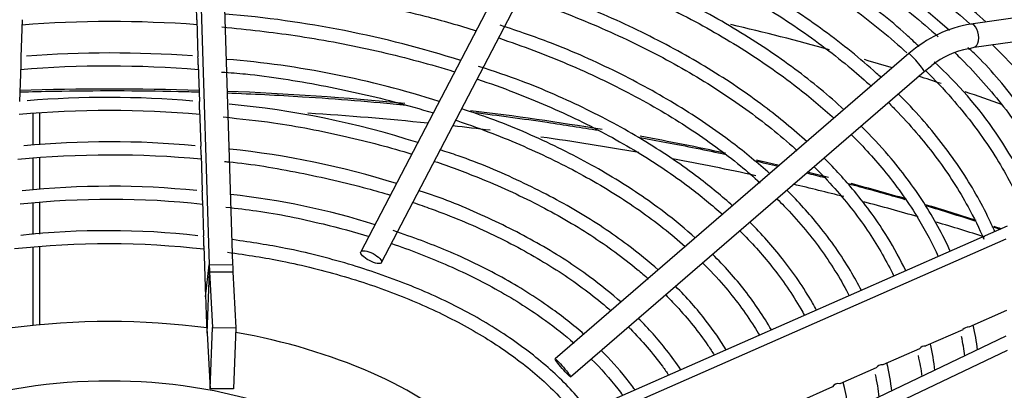
# Model space of a CAD drawing. Units: millimetres. Extents: x 0 to 589, y -34 to 415.
# Drawn here: x 42 to 52, y 170 to 174 of the extents above; entities that cross this region are included whole.
import ezdxf

# ---------------------------------------------------------------- set-up
doc = ezdxf.new("R2010")
doc.units = ezdxf.units.MM
for name, color, linetype in [('Default', 7, 'Continuous'), ('GRIGLIA_D710_G07', 7, 'Continuous'), ('HF17004318_BOCCA', 7, 'Continuous'), ('HF17005080_SETTO', 7, 'Continuous')]:
    doc.layers.add(name, color=color, linetype=linetype)

# ---------------------------------------------------------------- blocks, each defined once
blk = doc.blocks.new('SE4')
at = {"layer": 'GRIGLIA_D710_G07', "color": 7, "linetype": 'Continuous'}
for p, q in [((43.568, 176.442), (43.736, 171.165)), ((43.818, 176.444), (43.985, 171.167)), ((47.534, 175.482), (45.354, 171.303)), ((45.576, 171.188), (47.756, 175.366)), ((58.103, 174.614), (51.865, 173.733)), ((51.9, 173.485), (58.138, 174.367)), ((41.74, 173.779), (41.727, 173.384)), ((43.603, 173.779), (43.615, 173.384)), ((51.204, 173.417), (47.428, 170.16)), ((51.838, 173.469), (51.841, 173.47)), ((51.841, 173.47), (51.9, 173.485)), ((41.725, 173.298), (41.712, 172.907)), ((43.618, 173.298), (43.631, 172.907)), ((51.367, 173.227), (51.449, 173.29)), ((47.592, 169.97), (51.367, 173.227)), ((43.633, 172.816), (43.646, 172.431)), ((43.649, 172.333), (43.661, 171.953)), ((43.664, 171.849), (43.676, 171.474)), ((52.251, 171.575), (47.156, 169.336)), ((52.238, 171.437), (47.143, 169.198)), ((43.68, 171.365), (43.697, 170.821)), ((43.697, 170.821), (43.736, 171.165)), ((43.713, 170.436), (43.739, 171.09)), ((43.736, 171.165), (43.985, 171.167)), ((43.739, 171.09), (43.989, 171.088)), ((43.739, 171.09), (43.773, 170.495)), ((43.989, 171.088), (44.022, 170.493)), ((52.244, 170.676), (51.842, 170.499)), ((43.747, 169.842), (43.773, 170.495)), ((43.773, 170.495), (44.022, 170.493)), ((44.022, 170.493), (43.996, 169.84)), ((51.781, 170.472), (51.384, 170.298)), ((43.713, 170.436), (43.747, 169.842)), ((52.238, 170.401), (47.143, 167.969)), ((52.251, 170.251), (47.156, 167.819)), ((51.317, 170.269), (50.925, 170.096)), ((50.854, 170.065), (50.467, 169.895)), ((43.996, 169.84), (43.747, 169.842)), ((50.389, 169.861), (50.008, 169.693)), ((50.517, 169.855), (50.502, 169.91))]:
    blk.add_line(p, q, dxfattribs=at)
for centre, radius, start, end in [((45.266, 166.092), 10.221, 48.5628, 73.3709), ((45.189, 166.441), 9.681, 48.2476, 73.421), ((42.803, 173.794), 0.801, 358.9507, 4.6816), ((42.963, 162.452), 11.427, 72.39, 85.2507), ((42.692, 161.27), 12.489, 85.8018, 94.385), ((52.081, 172.432), 1.319, 99.4371, 131.6871), ((42.687, 161.628), 11.796, 85.7725, 94.3792), ((51.994, 172.621), 0.863, 100.3668, 129.1391), ((42.524, 173.315), 0.8, 175.1085, 181.2592), ((42.847, 173.316), 0.772, 358.6302, 5.0021), ((43.097, 163.261), 10.129, 72.2119, 85.3194), ((48.527, 170.101), 4.371, 21.0866, 47.6022), ((42.664, 161.75), 11.534, 85.241, 94.6826), ((42.655, 162.535), 10.415, 85.0142, 94.7469), ((42.883, 172.838), 0.751, 358.317, 5.3154), ((43.07, 163.4), 9.518, 72.31, 84.6967), ((42.675, 162.193), 10.618, 84.812, 95.2284), ((42.675, 163.142), 9.335, 84.3998, 95.6398), ((42.889, 172.358), 0.761, 358.1372, 5.4951), ((43.025, 163.394), 9.052, 72.5811, 84.104), ((42.684, 161.692), 10.643, 84.7828, 95.347), ((42.681, 162.743), 9.259, 84.2874, 95.8352), ((42.964, 171.879), 0.701, 357.5763, 6.056), ((42.687, 162.81), 9.052, 83.7898, 96.15), ((43.074, 163.792), 8.171, 72.6653, 83.7177), ((42.653, 162.817), 8.711, 83.6506, 96.1094), ((43.036, 171.399), 0.644, 356.9293, 6.703), ((42.654, 162.342), 9.046, 83.4646, 96.3194), ((51.837, 170.427), 0.0723, 86.3409, 141.0997), ((49.232, 169.928), 2.724, 6.9143, 12.5381), ((49.513, 169.92), 2.303, 6.7336, 12.0122), ((51.376, 170.226), 0.0722, 83.5983, 143.8423), ((48.79, 169.74), 2.708, 6.265, 12.3448), ((49.323, 169.722), 2.038, 7.0915, 13.4274), ((50.914, 170.024), 0.073, 81.2492, 146.1914), ((48.505, 169.52), 2.535, 6.6845, 13.6022), ((48.772, 169.516), 2.129, 6.3731, 13.0146), ((50.451, 169.825), 0.0719, 77.7905, 149.65), ((48.168, 169.301), 2.413, 7.0355, 13.2661)]:
    blk.add_arc(centre, radius, start, end, dxfattribs=at)
for centre, major_axis, ratio, start_param, end_param in [((51.883, 173.609), (0.017, -0.124), 0.515267, 0, 3.141782), ((51.286, 173.322), (-0.0816, 0.0947), 0.073374, 3.141593, 6.283185), ((51.883, 173.609), (0.017, -0.124), 0.515267, 6.277292, 6.283185), ((43.739, 171.25), (0.004, -0.196), 0.0268, -1.12703, -0.615734), ((43.989, 171.255), (0.004, -0.204), 0.0268, -1.12703, -0.615734), ((43.713, 171.249), (0.019, -0.996), 0.0268, -1.12703, -0.615734), ((42.671, 167.903), (4.6, 0), 0.57735, 1.343083, 1.79851), ((42.671, 167.903), (4.6, 0), 0.57735, 0.565741, 1.273151), ((42.671, 167.903), (3.5, 0), 0.57735, 0, 3.141593)]:
    blk.add_ellipse(centre, major_axis=major_axis, ratio=ratio, start_param=start_param, end_param=end_param, dxfattribs=at)
for centre, major_axis, ratio in [((45.465, 171.246), (-0.111, 0.058), 0.333978), ((47.51, 170.065), (-0.0816, 0.0947), 0.073374)]:
    blk.add_ellipse(centre, major_axis=major_axis, ratio=ratio, dxfattribs=at)
for points, knots in [([(48.094, 175.777), (48.129, 175.765), (48.459, 175.656), (49.064, 175.43), (49.865, 175.065), (50.604, 174.659), (51.273, 174.216), (51.67, 173.899), (51.855, 173.735)], [0.4985712, 0.4985712, 0.4985712, 0.4985712, 0.5012122, 0.5234374, 0.5456585, 0.5678755, 0.5900892, 0.6123015, 0.6123015, 0.6123015, 0.6123015]), ([(47.907, 175.594), (48.069, 175.54), (48.511, 175.384), (49.202, 175.097), (49.952, 174.718), (50.636, 174.3), (51.148, 173.92), (51.426, 173.679), (51.518, 173.596)], [0.5714067, 0.5714067, 0.5714067, 0.5714067, 0.5859879, 0.6119689, 0.6379447, 0.6639157, 0.6898837, 0.7032622, 0.7032622, 0.7032622, 0.7032622]), ([(51.312, 173.492), (51.267, 173.536), (51.059, 173.733), (50.6, 174.089), (49.946, 174.515), (49.222, 174.9), (48.47, 175.233), (47.993, 175.397), (47.738, 175.483)], [0.0590641, 0.0590641, 0.0590641, 0.0590641, 0.1095113, 0.2943871, 0.4793529, 0.6643508, 0.8493392, 1, 1, 1, 1]), ([(47.769, 175.33), (48.025, 175.244), (48.549, 175.048), (49.294, 174.709), (50, 174.319), (50.636, 173.892), (51.009, 173.585), (51.183, 173.426)], [0.6822712, 0.6822712, 0.6822712, 0.6822712, 0.7126747, 0.7460254, 0.7793692, 0.8127073, 0.8460431, 0.8460431, 0.8460431, 0.8460431]), ([(50.91, 173.161), (50.893, 173.176), (50.703, 173.349), (50.31, 173.667), (49.672, 174.089), (48.97, 174.468), (48.252, 174.788), (47.801, 174.945), (47.576, 175.022)], [0.4781926, 0.4781926, 0.4781926, 0.4781926, 0.4886042, 0.5947757, 0.7010084, 0.8072644, 0.9135161, 0.9937078, 0.9937078, 0.9937078, 0.9937078]), ([(47.515, 174.9), (47.635, 174.86), (48.025, 174.722), (48.656, 174.462), (49.374, 174.098), (50.026, 173.696), (50.49, 173.345), (50.736, 173.13), (50.805, 173.067)], [0.3079573, 0.3079573, 0.3079573, 0.3079573, 0.3405142, 0.4152672, 0.490003, 0.5647231, 0.6394335, 0.6699463, 0.6699463, 0.6699463, 0.6699463]), ([(50.512, 172.819), (50.35, 172.969), (49.993, 173.262), (49.381, 173.672), (48.699, 174.044), (47.988, 174.363), (47.536, 174.519), (47.297, 174.6)], [0.476357, 0.476357, 0.476357, 0.476357, 0.5827427, 0.6924855, 0.8022572, 0.9120258, 1, 1, 1, 1]), ([(47.285, 174.462), (47.538, 174.377), (48.045, 174.187), (48.76, 173.857), (49.424, 173.481), (49.972, 173.1), (50.281, 172.841), (50.407, 172.726)], [0.3050306, 0.3050306, 0.3050306, 0.3050306, 0.3782636, 0.455822, 0.5333616, 0.6108867, 0.6700743, 0.6700743, 0.6700743, 0.6700743]), ([(43.847, 174.177), (44.034, 174.163), (44.466, 174.128), (45.22, 174.008), (45.958, 173.845), (46.407, 173.718), (46.587, 173.662)], [0, 0, 0, 0, 0.0488909, 0.1328767, 0.2168493, 0.2750532, 0.2750532, 0.2750532, 0.2750532]), ([(50.117, 172.476), (49.974, 172.606), (49.646, 172.878), (49.073, 173.265), (48.409, 173.629), (47.739, 173.931), (47.32, 174.076), (47.118, 174.144)], [0.4737194, 0.4737194, 0.4737194, 0.4737194, 0.5720353, 0.6855803, 0.7991607, 0.9127389, 0.9933155, 0.9933155, 0.9933155, 0.9933155]), ([(47.058, 174.022), (47.178, 173.982), (47.555, 173.848), (48.158, 173.595), (48.833, 173.245), (49.44, 172.856), (49.814, 172.56), (49.993, 172.399), (50.01, 172.384)], [0.3035646, 0.3035646, 0.3035646, 0.3035646, 0.3406776, 0.4212205, 0.5017418, 0.5822439, 0.6627357, 0.67089, 0.67089, 0.67089, 0.67089]), ([(49.721, 172.134), (49.594, 172.248), (49.289, 172.501), (48.749, 172.869), (48.102, 173.223), (47.45, 173.516), (47.042, 173.654), (46.842, 173.72)], [0.4710997, 0.4710997, 0.4710997, 0.4710997, 0.5635925, 0.6814487, 0.7993472, 0.9172439, 1, 1, 1, 1]), ([(43.87, 173.703), (44.159, 173.673), (44.664, 173.619), (45.48, 173.465), (46.036, 173.321), (46.323, 173.234), (46.357, 173.223)], [0, 0, 0, 0, 0.0816503, 0.169586, 0.2575041, 0.2693942, 0.2693942, 0.2693942, 0.2693942]), ([(46.826, 173.584), (47.08, 173.499), (47.572, 173.313), (48.254, 172.989), (48.872, 172.625), (49.314, 172.302), (49.547, 172.101), (49.615, 172.04)], [0.3010947, 0.3010947, 0.3010947, 0.3010947, 0.3847374, 0.4686463, 0.5525315, 0.6363997, 0.6721919, 0.6721919, 0.6721919, 0.6721919]), ([(52.093, 173.514), (52.189, 173.421), (52.446, 173.155), (52.813, 172.703), (53.13, 172.194), (53.285, 171.86), (53.344, 171.713)], [0.6221462, 0.6221462, 0.6221462, 0.6221462, 0.63451468, 0.65673436, 0.67896886, 0.69618368, 0.69618368, 0.69618368, 0.69618368]), ([(51.697, 173.426), (51.72, 173.403), (51.909, 173.216), (52.23, 172.852), (52.593, 172.32), (52.783, 171.938), (52.864, 171.738), (52.87, 171.722)], [0.71229172, 0.71229172, 0.71229172, 0.71229172, 0.71585144, 0.74182416, 0.76781116, 0.79382533, 0.79600807, 0.79600807, 0.79600807, 0.79600807]), ([(53.022, 171.72), (53.012, 171.744), (52.925, 171.961), (52.735, 172.358), (52.367, 172.897), (52.05, 173.284), (51.859, 173.459), (51.833, 173.482)], [0.2606715, 0.2606715, 0.2606715, 0.2606715, 0.2896973, 0.516303, 0.7432871, 0.9706353, 1, 1, 1, 1]), ([(43.869, 173.221), (43.963, 173.214), (44.302, 173.188), (44.941, 173.084), (45.601, 172.938), (45.991, 172.827), (46.129, 172.784)], [0, 0, 0, 0, 0.0285574, 0.1208047, 0.2130349, 0.2649568, 0.2649568, 0.2649568, 0.2649568]), ([(49.324, 171.791), (49.21, 171.894), (48.922, 172.132), (48.408, 172.483), (47.777, 172.826), (47.16, 173.1), (46.781, 173.226), (46.61, 173.281)], [0.4675519, 0.4675519, 0.4675519, 0.4675519, 0.5567922, 0.6793672, 0.8019915, 0.9246139, 1, 1, 1, 1]), ([(51.384, 173.235), (51.481, 173.138), (51.729, 172.874), (52.072, 172.429), (52.321, 171.993), (52.443, 171.724), (52.478, 171.638)], [0.8593236, 0.8593236, 0.8593236, 0.8593236, 0.8793812, 0.9127321, 0.9461113, 0.9618446, 0.9618446, 0.9618446, 0.9618446]), ([(46.6, 173.145), (46.734, 173.1), (47.108, 172.965), (47.69, 172.713), (48.316, 172.374), (48.823, 172.032), (49.105, 171.799), (49.217, 171.699)], [0.2978764, 0.2978764, 0.2978764, 0.2978764, 0.3453993, 0.4332677, 0.521108, 0.6089246, 0.6728109, 0.6728109, 0.6728109, 0.6728109]), ([(52.122, 171.515), (52.097, 171.572), (51.986, 171.81), (51.752, 172.216), (51.416, 172.648), (51.179, 172.899), (51.093, 172.985)], [0.1385313, 0.1385313, 0.1385313, 0.1385313, 0.1709764, 0.2766603, 0.382547, 0.4392504, 0.4392504, 0.4392504, 0.4392504]), ([(50.986, 172.894), (51.021, 172.859), (51.212, 172.664), (51.521, 172.298), (51.81, 171.847), (51.955, 171.552), (52.003, 171.436)], [0.6974654, 0.6974654, 0.6974654, 0.6974654, 0.7141437, 0.7888729, 0.8636545, 0.9125991, 0.9125991, 0.9125991, 0.9125991]), ([(48.927, 171.449), (48.821, 171.545), (48.545, 171.772), (48.049, 172.107), (47.433, 172.437), (46.872, 172.683), (46.543, 172.791), (46.431, 172.827)], [0.463446, 0.463446, 0.463446, 0.463446, 0.5526633, 0.6804852, 0.8083632, 0.9362375, 0.9913031, 0.9913031, 0.9913031, 0.9913031]), ([(43.885, 172.742), (44.083, 172.721), (44.497, 172.678), (45.19, 172.543), (45.669, 172.416), (45.898, 172.346)], [0, 0, 0, 0, 0.0661774, 0.1636408, 0.2578808, 0.2578808, 0.2578808, 0.2578808]), ([(46.369, 172.707), (46.395, 172.698), (46.66, 172.608), (47.144, 172.417), (47.775, 172.104), (48.34, 171.751), (48.667, 171.493), (48.818, 171.359), (48.818, 171.358)], [0.2953685, 0.2953685, 0.2953685, 0.2953685, 0.3052415, 0.397419, 0.4895641, 0.5816789, 0.6737754, 0.6740312, 0.6740312, 0.6740312, 0.6740312]), ([(51.646, 171.31), (51.564, 171.487), (51.377, 171.832), (51.045, 172.276), (50.799, 172.541), (50.696, 172.643)], [0.1453487, 0.1453487, 0.1453487, 0.1453487, 0.2542067, 0.3635416, 0.4350881, 0.4350881, 0.4350881, 0.4350881]), ([(50.589, 172.553), (50.722, 172.421), (50.988, 172.127), (51.299, 171.689), (51.455, 171.387), (51.518, 171.251)], [0.6993467, 0.6993467, 0.6993467, 0.6993467, 0.7659373, 0.8435106, 0.9048028, 0.9048028, 0.9048028, 0.9048028]), ([(48.531, 171.106), (48.427, 171.199), (48.159, 171.418), (47.674, 171.742), (47.07, 172.056), (46.557, 172.277), (46.27, 172.368), (46.203, 172.389)], [0.451447, 0.451447, 0.451447, 0.451447, 0.5460208, 0.6816741, 0.8173901, 0.9530986, 0.9899506, 0.9899506, 0.9899506, 0.9899506]), ([(43.9, 172.266), (43.917, 172.264), (44.175, 172.244), (44.709, 172.15), (45.274, 172.023), (45.589, 171.932), (45.671, 171.907)], [0, 0, 0, 0, 0.0061271, 0.1096078, 0.2130643, 0.2499734, 0.2499734, 0.2499734, 0.2499734]), ([(46.142, 172.268), (46.301, 172.214), (46.684, 172.072), (47.251, 171.814), (47.82, 171.485), (48.196, 171.21), (48.385, 171.048), (48.424, 171.014)], [0.2915739, 0.2915739, 0.2915739, 0.2915739, 0.3584881, 0.4558593, 0.553193, 0.6504985, 0.6761919, 0.6761919, 0.6761919, 0.6761919]), ([(51.171, 171.099), (51.113, 171.22), (50.958, 171.508), (50.665, 171.912), (50.415, 172.187), (50.299, 172.302)], [0.1521221, 0.1521221, 0.1521221, 0.1521221, 0.2322161, 0.3452835, 0.4302828, 0.4302828, 0.4302828, 0.4302828]), ([(50.194, 172.209), (50.27, 172.133), (50.487, 171.904), (50.788, 171.516), (50.966, 171.201), (51.043, 171.044)], [0.702519, 0.702519, 0.702519, 0.702519, 0.7432302, 0.8237573, 0.8989904, 0.8989904, 0.8989904, 0.8989904]), ([(48.134, 170.764), (48.028, 170.857), (47.761, 171.073), (47.28, 171.386), (46.688, 171.683), (46.23, 171.876), (45.992, 171.949), (45.975, 171.954)], [0.4520217, 0.4520217, 0.4520217, 0.4520217, 0.5549432, 0.6963532, 0.8378289, 0.9792902, 0.9895545, 0.9895545, 0.9895545, 0.9895545]), ([(50.698, 170.89), (50.661, 170.961), (50.529, 171.199), (50.278, 171.558), (50.026, 171.837), (49.902, 171.96)], [0.1612015, 0.1612015, 0.1612015, 0.1612015, 0.210981, 0.3282798, 0.4251395, 0.4251395, 0.4251395, 0.4251395]), ([(45.913, 171.829), (45.978, 171.807), (46.264, 171.706), (46.746, 171.506), (47.317, 171.2), (47.735, 170.916), (47.957, 170.733), (48.027, 170.671)], [0.2866465, 0.2866465, 0.2866465, 0.2866465, 0.3164874, 0.4198692, 0.523206, 0.6265037, 0.677709, 0.677709, 0.677709, 0.677709]), ([(49.796, 171.869), (49.822, 171.843), (49.992, 171.67), (50.273, 171.339), (50.472, 171.015), (50.563, 170.844), (50.568, 170.835)], [0.7054785, 0.7054785, 0.7054785, 0.7054785, 0.7202644, 0.8041512, 0.8881095, 0.8926096, 0.8926096, 0.8926096, 0.8926096]), ([(43.915, 171.779), (44.035, 171.766), (44.368, 171.729), (44.894, 171.62), (45.283, 171.515), (45.442, 171.467)], [0, 0, 0, 0, 0.0491679, 0.1599493, 0.2394656, 0.2394656, 0.2394656, 0.2394656]), ([(50.219, 170.681), (50.204, 170.707), (50.097, 170.896), (49.883, 171.213), (49.633, 171.492), (49.506, 171.619)], [0.1702378, 0.1702378, 0.1702378, 0.1702378, 0.1901831, 0.3121107, 0.4186156, 0.4186156, 0.4186156, 0.4186156]), ([(47.736, 170.422), (47.625, 170.52), (47.353, 170.735), (46.872, 171.036), (46.297, 171.318), (45.915, 171.454), (45.7, 171.529)], [0.4485273, 0.4485273, 0.4485273, 0.4485273, 0.5671773, 0.716537, 0.8659596, 1, 1, 1, 1]), ([(49.399, 171.527), (49.523, 171.404), (49.768, 171.132), (49.974, 170.828), (50.077, 170.647), (50.09, 170.624)], [0.7086826, 0.7086826, 0.7086826, 0.7086826, 0.7845496, 0.8724283, 0.8854035, 0.8854035, 0.8854035, 0.8854035]), ([(47.787, 169.613), (47.771, 169.633), (47.648, 169.784), (47.392, 170.05), (46.951, 170.393), (46.439, 170.698), (45.861, 170.962), (45.233, 171.178), (44.591, 171.342), (44.194, 171.402), (43.985, 171.433)], [0.1712058, 0.1712058, 0.1712058, 0.1712058, 0.1897422, 0.3084059, 0.4274115, 0.5465824, 0.6657921, 0.7849757, 0.9041212, 1, 1, 1, 1]), ([(43.931, 171.299), (44.146, 171.268), (44.545, 171.208), (45.186, 171.046), (45.803, 170.834), (46.37, 170.575), (46.871, 170.278), (47.3, 169.944), (47.537, 169.697), (47.647, 169.563), (47.654, 169.555)], [0, 0, 0, 0, 0.1005162, 0.2202319, 0.3398957, 0.4594963, 0.5790313, 0.6985194, 0.8180038, 0.8262447, 0.8262447, 0.8262447, 0.8262447]), ([(45.683, 171.391), (45.88, 171.324), (46.279, 171.17), (46.833, 170.897), (47.285, 170.609), (47.534, 170.412), (47.63, 170.329)], [0.2802126, 0.2802126, 0.2802126, 0.2802126, 0.3813949, 0.4920412, 0.6026362, 0.6795791, 0.6795791, 0.6795791, 0.6795791]), ([(49.737, 170.47), (49.653, 170.614), (49.47, 170.888), (49.235, 171.151), (49.109, 171.277)], [0.1804135, 0.1804135, 0.1804135, 0.1804135, 0.2975642, 0.4110106, 0.4110106, 0.4110106, 0.4110106]), ([(49.005, 171.183), (49.083, 171.105), (49.288, 170.886), (49.478, 170.628), (49.591, 170.444), (49.61, 170.413)], [0.713599, 0.713599, 0.713599, 0.713599, 0.7658739, 0.858021, 0.8773869, 0.8773869, 0.8773869, 0.8773869]), ([(49.254, 170.257), (49.189, 170.361), (49.032, 170.592), (48.833, 170.815), (48.713, 170.935)], [0.1807168, 0.1807168, 0.1807168, 0.1807168, 0.2753509, 0.3940492, 0.3940492, 0.3940492, 0.3940492]), ([(48.608, 170.842), (48.648, 170.802), (48.816, 170.628), (48.986, 170.415), (49.105, 170.235), (49.127, 170.2)], [0.7187818, 0.7187818, 0.7187818, 0.7187818, 0.7477973, 0.8451319, 0.8682939, 0.8682939, 0.8682939, 0.8682939]), ([(48.77, 170.044), (48.723, 170.114), (48.586, 170.304), (48.426, 170.483), (48.316, 170.593)], [0.2036647, 0.2036647, 0.2036647, 0.2036647, 0.2728439, 0.3898622, 0.3898622, 0.3898622, 0.3898622]), ([(48.209, 170.502), (48.217, 170.494), (48.352, 170.359), (48.497, 170.189), (48.619, 170.018), (48.64, 169.987)], [0.7238923, 0.7238923, 0.7238923, 0.7238923, 0.7297853, 0.8330889, 0.856554, 0.856554, 0.856554, 0.856554]), ([(48.281, 169.829), (48.25, 169.872), (48.139, 170.017), (48.015, 170.155), (47.92, 170.25)], [0.2229207, 0.2229207, 0.2229207, 0.2229207, 0.2692693, 0.380225, 0.380225, 0.380225, 0.380225]), ([(47.814, 170.159), (47.917, 170.056), (48.031, 169.928), (48.133, 169.795), (48.15, 169.772)], [0.7313747, 0.7313747, 0.7313747, 0.7313747, 0.8237768, 0.8428893, 0.8428893, 0.8428893, 0.8428893])]:
    blk.add_open_spline(points, degree=3, knots=knots, dxfattribs=at)
at = {"layer": 'HF17004318_BOCCA', "color": 7, "linetype": 'Continuous'}
for centre, major_axis, start_param, end_param in [((42.671, 164.19), (17.8, 0), 1.124296, 1.188898), ((42.671, 164.19), (17.8, 0), 1.082122, 1.100909), ((42.671, 164.19), (17.8, 0), 1.048613, 1.064176), ((42.671, 162.17), (18.825, 0), 1.520019, 1.621574), ((42.671, 162.17), (18.825, 0), 1.40255, 1.504057), ((42.671, 164.19), (17.8, 0), 1.005806, 1.031974), ((42.671, 161.677), (19.35, 0), 1.394255, 1.461092), ((42.671, 162.17), (18.825, 0), 1.287729, 1.364679), ((42.671, 161.677), (19.35, 0), 1.359213, 1.380218), ((42.671, 161.677), (19.35, 0), 1.274417, 1.330463), ((42.671, 162.17), (18.825, 0), 1.213932, 1.265135), ((42.671, 161.677), (19.35, 0), 1.206312, 1.255018), ((42.671, 162.17), (18.825, 0), 1.1812, 1.195182), ((42.671, 162.17), (18.825, 0), 1.150963, 1.163988), ((42.671, 162.17), (18.825, 0), 1.102104, 1.136664), ((42.671, 161.677), (19.35, 0), 1.15378, 1.183951), ((42.671, 161.677), (19.35, 0), 1.108325, 1.141621), ((42.671, 162.17), (18.825, 0), 1.057029, 1.089731), ((42.671, 161.677), (19.35, 0), 1.066799, 1.097085), ((42.671, 162.17), (18.825, 0), 1.040823, 1.045231)]:
    blk.add_ellipse(centre, major_axis=major_axis, ratio=0.57735, start_param=start_param, end_param=end_param, dxfattribs=at)
for points, knots in [([(41.715, 173.009), (41.836, 173.012), (42.4, 173.025), (43.039, 173.024), (43.555, 173.011), (43.628, 173.009)], [0.43052125, 0.43052125, 0.43052125, 0.43052125, 0.44719205, 0.50791907, 0.51797122, 0.51797122, 0.51797122, 0.51797122]), ([(43.928, 172.998), (44.197, 172.988), (44.836, 172.956), (45.471, 172.905), (45.838, 172.869)], [0.53172475, 0.53172475, 0.53172475, 0.53172475, 0.56864563, 0.61965083, 0.61965083, 0.61965083, 0.61965083]), ([(46.561, 172.79), (46.823, 172.758), (47.269, 172.698), (47.71, 172.629), (47.892, 172.599)], [0.65328068, 0.65328068, 0.65328068, 0.65328068, 0.69004739, 0.71606573, 0.71606573, 0.71606573, 0.71606573]), ([(48.316, 172.526), (48.416, 172.508), (48.73, 172.45), (49.041, 172.387), (49.252, 172.342)], [0.73629484, 0.73629484, 0.73629484, 0.73629484, 0.75070234, 0.78164041, 0.78164041, 0.78164041, 0.78164041]), ([(50.556, 172.031), (50.724, 171.986), (50.927, 171.93), (51.127, 171.873), (51.161, 171.862)], [0.84631465, 0.84631465, 0.84631465, 0.84631465, 0.87187069, 0.87724201, 0.87724201, 0.87724201, 0.87724201])]:
    blk.add_open_spline(points, degree=3, knots=knots, dxfattribs=at)
for points in [[(49.552, 172.276), (49.639, 172.256), (49.726, 172.236), (49.812, 172.216)], [(50.11, 172.144), (50.175, 172.128), (50.24, 172.112), (50.305, 172.096)], [(51.386, 171.796), (51.561, 171.743), (51.735, 171.689), (51.908, 171.633)], [(52.09, 171.574), (52.12, 171.564), (52.15, 171.554), (52.18, 171.544)]]:
    blk.add_open_spline(points, degree=3, dxfattribs=at)
at = {"layer": 'HF17005080_SETTO', "color": 7, "linetype": 'Continuous'}
for p, q in [((41.858, 172.439), (41.858, 172.778)), ((41.929, 172.444), (41.929, 172.784)), ((41.858, 171.966), (41.858, 172.3)), ((41.929, 171.974), (41.929, 172.304)), ((41.858, 171.488), (41.858, 171.825)), ((41.929, 171.492), (41.929, 171.832)), ((41.858, 170.517), (41.858, 171.347)), ((41.929, 170.524), (41.929, 171.352))]:
    blk.add_line(p, q, dxfattribs=at)

msp = doc.modelspace()

# ---------------------------------------------------------------- block references
at = {"layer": 'Default'}
msp.add_blockref('SE4', (0, 0), dxfattribs=at)

doc.saveas('drawing.dxf')
